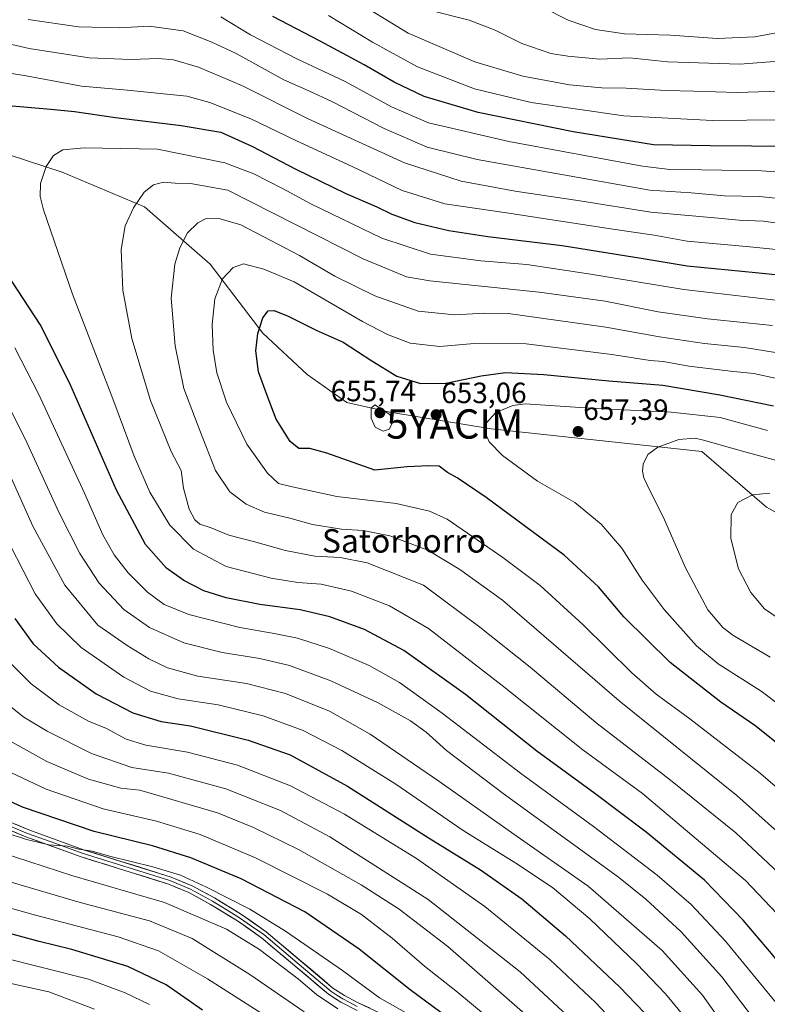
# Model space of a CAD drawing. Units: metres. Extents: x 593078 to 596495, y 4782278 to 4784639.
# Drawn here: x 596010 to 596265, y 4782977 to 4783313 of the extents above; entities that cross this region are included whole.
import ezdxf
from ezdxf.enums import TextEntityAlignment as Align

# ---------------------------------------------------------------- set-up
doc = ezdxf.new("R2010")
doc.units = ezdxf.units.M
doc.header["$MEASUREMENT"] = 0
doc.layers.get('0').update_dxf_attribs({"lineweight": 5})
for name, color, linetype, lineweight in [('Arbolado forestal CxS', 92, 'Continuous', 0), ('Carátula', 7, 'Continuous', 5), ('Curva de nivel maestra', 36, 'Continuous', 30), ('Curva de nivel normal', 36, 'Continuous', 0), ('Layer 0', 7, 'Continuous', 0), ('Pastizal CxS', 92, 'Continuous', 0), ('Punto de cota en terreno', 7, 'Continuous', 0), ('Rótulo de punto de cota en terreno', 19, 'Continuous', 0), ('Texto cartográfico', 19, 'Continuous', 0), ('Yacimiento arqueológico puntual', 7, 'Continuous', 0)]:
    doc.layers.add(name, color=color, linetype=linetype, lineweight=lineweight)
doc.styles.add('Arial', font='txt', dxfattribs={"height": 0.2})

# ---------------------------------------------------------------- blocks, each defined once
blk = doc.blocks.new('*U151')
at = {"layer": 'Pastizal CxS', "color": 92, "linetype": 'Continuous', "lineweight": 0}
blk.add_polyline3d([(595884.7805, 4783314.0907, 615.9175), (595908.4329, 4783301.7091, 618.114), (595941.3447, 4783287.0963, 620.985), (595974.5695, 4783277.5295, 623.3563), (596024.4515, 4783261.2449, 631.3173), (596052.6089, 4783249.4269, 636.6257), (596074.9863, 4783229.8329, 644.5318), (596093.0075, 4783206.1967, 651.6239), (596108.2113, 4783192.1269, 652.9739), (596121.7273, 4783182.5577, 654.255), (596136.3681, 4783179.1833, 654.3207), (596171.0441, 4783173.5625, 655.6614), (596242.9483, 4783165.8115, 662.5412), (596265.1205, 4783146.7965, 667.3715), (596298.7173, 4783128.1313, 670.9981), (596318.3313, 4783109.6735, 671.8224), (596340.0027, 4783086.1971, 670.8659), (596363.9075, 4783036.8005, 667.3212), (596387.8857, 4783000.0549, 663.4576), (596410.9499, 4782972.3929, 662.6907)], dxfattribs=at)
blk = doc.blocks.new('*U184')
at = {"layer": 'Curva de nivel normal', "color": 36, "linetype": 'Continuous', "lineweight": 0}
for points in [[(596255.61, 4782962.41, 610), (596243.19, 4782979.99, 610), (596229.44, 4782995.19, 610), (596204.13, 4783017.28, 610), (596178.76, 4783034.98, 610), (596153.13, 4783053.13, 610), (596129.72, 4783069.16, 610), (596115.79, 4783076.98, 610), (596100.73, 4783083.02, 610), (596087.46, 4783086.51, 610), (596070.84, 4783089, 610), (596060.48, 4783091.86, 610), (596054.13, 4783094.89, 610), (596046.72, 4783099.47, 610), (596036.65, 4783106.4, 610), (596025.36, 4783120.11, 610), (596014.5, 4783140.25, 610), (596003.2, 4783165.26, 610)], [(596012.9, 4783313.43, 610), (596030.04, 4783310.91, 610), (596044.13, 4783310.6, 610), (596054.23, 4783311.18, 610), (596065.78, 4783309.58, 610), (596075.62, 4783305.73, 610), (596083.93, 4783301.87, 610), (596100.23, 4783292.76, 610), (596108.77, 4783289.1, 610), (596116.6, 4783285.44, 610), (596134.42, 4783276.14, 610), (596149.18, 4783269.75, 610), (596166.25, 4783265.59, 610), (596225.24, 4783255.1, 610), (596239.34, 4783254.14, 610), (596250.73, 4783253.21, 610), (596262.54, 4783252.94, 610), (596300.7, 4783249.11, 610)]]:
    blk.add_polyline3d(points, dxfattribs=at)
blk = doc.blocks.new('*U193')
at = {"layer": 'Curva de nivel normal', "color": 36, "linetype": 'Continuous', "lineweight": 0}
blk.add_polyline3d([(595988.7, 4783023.89, 560), (596030.57, 4783011.64, 560), (596054.34, 4783005.36, 560), (596068.9, 4782999.32, 560), (596088.6, 4782987.04, 560), (596107.13, 4782974.24, 560)], dxfattribs=at)
blk = doc.blocks.new('*U200')
at = {"layer": 'Curva de nivel normal', "color": 36, "linetype": 'Continuous', "lineweight": 0}
blk.add_polyline3d([(596004.4, 4782984.5, 540), (596019.91, 4782981.07, 540), (596035.47, 4782975.17, 540)], dxfattribs=at)
blk = doc.blocks.new('*U206')
at = {"layer": 'Curva de nivel normal', "color": 36, "linetype": 'Continuous', "lineweight": 0}
for points in [[(596293.34, 4783315.9, 580), (596275.04, 4783310.15, 580), (596261.14, 4783307.46, 580), (596248.27, 4783306.98, 580), (596232.25, 4783308.1, 580), (596216.57, 4783308.54, 580), (596206.69, 4783310.04, 580), (596197.34, 4783313.18, 580), (596189.19, 4783317.32, 580)], [(596006.89, 4783056.03, 580), (596019.04, 4783050.38, 580), (596038.45, 4783043.68, 580), (596056.67, 4783039.44, 580), (596071.65, 4783034.93, 580), (596090.52, 4783026.91, 580), (596115.08, 4783014.47, 580), (596126.74, 4783007.55, 580), (596137.18, 4782999.47, 580), (596148.29, 4782989.86, 580), (596158.93, 4782981.46, 580), (596175.06, 4782968.14, 580)]]:
    blk.add_polyline3d(points, dxfattribs=at)
blk = doc.blocks.new('*U210')
at = {"layer": 'Curva de nivel normal', "color": 36, "linetype": 'Continuous', "lineweight": 0}
blk.add_polyline3d([(596054.34, 4782976.78, 545), (596046.01, 4782980.78, 545), (596033.45, 4782985.39, 545), (595988.57, 4782996.67, 545)], dxfattribs=at)
blk = doc.blocks.new('*U211')
at = {"layer": 'Curva de nivel normal', "color": 36, "linetype": 'Continuous', "lineweight": 0}
for points in [[(596288.17, 4783259.87, 605), (596263.35, 4783261.75, 605), (596242.86, 4783262.01, 605), (596232, 4783262.14, 605), (596222.74, 4783263.28, 605), (596177.04, 4783271.71, 605), (596149.6, 4783278.12, 605), (596136.98, 4783283.6, 605), (596121.14, 4783292.29, 605), (596104.66, 4783300.02, 605), (596088.86, 4783308.16, 605), (596078.69, 4783314.4, 605)], [(596006.84, 4783133.49, 605), (596015.2, 4783117.17, 605), (596022.65, 4783106.87, 605), (596030.96, 4783098.78, 605), (596045.5, 4783088.63, 605), (596054.65, 4783083.91, 605), (596064.13, 4783081.27, 605), (596077.78, 4783079.22, 605), (596093.11, 4783075.46, 605), (596106.78, 4783070.4, 605), (596120.06, 4783063.6, 605), (596138.42, 4783052.08, 605), (596161.46, 4783036.24, 605), (596179.47, 4783025.09, 605), (596191.98, 4783016.78, 605), (596204.7, 4783006.07, 605), (596220.75, 4782990.7, 605), (596230.58, 4782980.41, 605), (596237.06, 4782972.55, 605)]]:
    blk.add_polyline3d(points, dxfattribs=at)
blk = doc.blocks.new('*U216')
at = {"layer": 'Curva de nivel normal', "color": 36, "linetype": 'Continuous', "lineweight": 0}
for points in [[(596380.59, 4783315.51, 590), (596374.66, 4783310.16, 590), (596369.06, 4783302.79, 590), (596361.29, 4783296.28, 590), (596347.62, 4783288.65, 590), (596341.86, 4783286.55, 590), (596337.22, 4783286.34, 590), (596333.33, 4783285.38, 590), (596328.95, 4783285.39, 590), (596318.13, 4783286.83, 590), (596311.55, 4783288.4, 590), (596307.38, 4783289.08, 590), (596297.8, 4783290.23, 590), (596280.49, 4783289.24, 590), (596255.1, 4783288.52, 590), (596240.21, 4783288.97, 590), (596230.84, 4783289.14, 590), (596217.1, 4783290.02, 590), (596208.88, 4783290.11, 590), (596197.82, 4783291.1, 590), (596181.8, 4783294.04, 590), (596165.41, 4783298.96, 590), (596142.62, 4783308.81, 590), (596125.65, 4783319.16, 590)], [(596006.36, 4783079, 590), (596011.39, 4783074.99, 590), (596019.34, 4783070.25, 590), (596034.44, 4783062.59, 590), (596048.26, 4783057.8, 590), (596060.76, 4783055.85, 590), (596080.43, 4783050.53, 590), (596099.04, 4783043.14, 590), (596115.94, 4783034.05, 590), (596149.5, 4783012.62, 590), (596180.88, 4782988, 590), (596201.79, 4782968.58, 590)]]:
    blk.add_polyline3d(points, dxfattribs=at)
blk = doc.blocks.new('*U225')
at = {"layer": 'Curva de nivel normal', "color": 36, "linetype": 'Continuous', "lineweight": 0}
blk.add_polyline3d([(596095.52, 4782971.91, 555), (596074.09, 4782985.53, 555), (596057.35, 4782995.13, 555), (596043.55, 4782999.94, 555), (596015.38, 4783007.29, 555), (595982.72, 4783016.44, 555)], dxfattribs=at)
blk = doc.blocks.new('*U226')
at = {"layer": 'Curva de nivel normal', "color": 36, "linetype": 'Continuous', "lineweight": 0}
for points in [[(596423.71, 4783315.3, 595), (596413.99, 4783311.7, 595), (596397.34, 4783301.43, 595), (596375.08, 4783288.74, 595), (596358.88, 4783280.98, 595), (596349.92, 4783276.9, 595), (596336.83, 4783273.81, 595), (596332.13, 4783273.61, 595), (596322.94, 4783274.71, 595), (596304.1, 4783277.97, 595), (596279.68, 4783279.58, 595), (596269.92, 4783279.12, 595), (596246.63, 4783278.92, 595), (596216.32, 4783280.55, 595), (596184.66, 4783285.08, 595), (596165.32, 4783289.73, 595), (596145.81, 4783297.22, 595), (596130.54, 4783305.65, 595), (596115.49, 4783314.77, 595)], [(596005.04, 4783095.28, 595), (596013.89, 4783086.39, 595), (596023.4, 4783079.16, 595), (596033.43, 4783073.64, 595), (596039.64, 4783071.16, 595), (596046.37, 4783067.52, 595), (596053.06, 4783065.45, 595), (596067.29, 4783062.98, 595), (596084.35, 4783058.57, 595), (596102.52, 4783051.46, 595), (596120.91, 4783041.78, 595), (596145.47, 4783026.66, 595), (596168.9, 4783010.31, 595), (596191.13, 4782991.99, 595), (596206.64, 4782977.42, 595), (596217.87, 4782965.58, 595)]]:
    blk.add_polyline3d(points, dxfattribs=at)
blk = doc.blocks.new('*U228')
at = {"layer": 'Curva de nivel normal', "color": 36, "linetype": 'Continuous', "lineweight": 0}
blk.add_polyline3d([(596270.72, 4783005.59, 630), (596257.86, 4783019.18, 630), (596222.77, 4783048.89, 630), (596202.3, 4783063.78, 630), (596174.82, 4783085.83, 630), (596149.56, 4783105.26, 630), (596136.24, 4783113.07, 630), (596123.29, 4783118.05, 630), (596112.98, 4783120.4, 630), (596104.96, 4783121.04, 630), (596095.92, 4783122.52, 630), (596080.51, 4783126.46, 630), (596069.36, 4783132.36, 630), (596061.2, 4783140.6, 630), (596054.4, 4783151.94, 630), (596049.11, 4783164.19, 630), (596041.77, 4783183.84, 630), (596028, 4783219.53, 630), (596018.11, 4783248.38, 630), (596016.96, 4783252.95, 630), (596017.02, 4783257.34, 630), (596019.04, 4783263.23, 630), (596021.56, 4783266.9, 630), (596024.68, 4783268.85, 630), (596031.96, 4783269.6, 630), (596057.06, 4783269.13, 630), (596080.04, 4783264.45, 630), (596089.95, 4783260.68, 630), (596099.75, 4783255.72, 630), (596109.7, 4783250.3, 630), (596133.69, 4783238.72, 630), (596150.26, 4783233.26, 630), (596167.5, 4783230.92, 630), (596183.26, 4783229.66, 630), (596204.24, 4783226.54, 630), (596236.81, 4783221.21, 630), (596283.98, 4783215.66, 630)], dxfattribs=at)
blk = doc.blocks.new('*U229')
at = {"layer": 'Curva de nivel normal', "color": 36, "linetype": 'Continuous', "lineweight": 0}
for points in [[(596362.45, 4783317.48, 585), (596349.8, 4783305.15, 585), (596345.93, 4783302.49, 585), (596339.34, 4783299.92, 585), (596330.69, 4783298.98, 585), (596320.71, 4783299.76, 585), (596309.34, 4783302.44, 585), (596298.12, 4783302.98, 585), (596279.55, 4783300.04, 585), (596256, 4783298.19, 585), (596231.22, 4783298.98, 585), (596218.23, 4783300.32, 585), (596208.13, 4783299.89, 585), (596197.2, 4783300.96, 585), (596191.39, 4783301.82, 585), (596181.52, 4783305.24, 585), (596172.36, 4783309.76, 585), (596163.46, 4783313.2, 585), (596151.31, 4783316.34, 585)], [(596007.39, 4783066.4, 585), (596019.29, 4783059.84, 585), (596033.47, 4783053.81, 585), (596044.54, 4783050.68, 585), (596051.04, 4783050.07, 585), (596077.54, 4783042.29, 585), (596089.81, 4783037.31, 585), (596105.23, 4783029.77, 585), (596126.63, 4783017.67, 585), (596139.54, 4783009.4, 585), (596156.27, 4782996.66, 585), (596190.84, 4782966.29, 585)]]:
    blk.add_polyline3d(points, dxfattribs=at)
blk = doc.blocks.new('*U240')
at = {"layer": 'Curva de nivel normal', "color": 36, "linetype": 'Continuous', "lineweight": 0}
blk.add_polyline3d([(596271.21, 4783019.79, 635), (596254.56, 4783035.48, 635), (596232.3, 4783053.51, 635), (596206.82, 4783073.16, 635), (596184.31, 4783092.08, 635), (596167.18, 4783105.77, 635), (596147.95, 4783120.05, 635), (596128.67, 4783127.77, 635), (596119.48, 4783129.56, 635), (596110.81, 4783130.01, 635), (596100.73, 4783131.95, 635), (596089.82, 4783134.99, 635), (596081.39, 4783137.24, 635), (596075.36, 4783139.66, 635), (596071.52, 4783140.96, 635), (596069.81, 4783142.38, 635), (596067.89, 4783146.04, 635), (596065.98, 4783153.25, 635), (596065.08, 4783159.25, 635), (596061.72, 4783165.78, 635), (596054.68, 4783183.16, 635), (596048.32, 4783204.4, 635), (596045.18, 4783220.91, 635), (596044.6, 4783234.88, 635), (596046.02, 4783242.97, 635), (596048.83, 4783249.1, 635), (596052.47, 4783254.43, 635), (596055.62, 4783256.96, 635), (596059.11, 4783257.89, 635), (596063.03, 4783257.49, 635), (596068.36, 4783257.43, 635), (596081.03, 4783255.1, 635), (596127.25, 4783231.68, 635), (596142.14, 4783225.48, 635), (596150.02, 4783224.16, 635), (596187.41, 4783220.24, 635), (596209.91, 4783217.15, 635), (596228.06, 4783213.55, 635), (596244.97, 4783211.08, 635), (596267.13, 4783208.9, 635)], dxfattribs=at)
blk = doc.blocks.new('*U247')
at = {"layer": 'Curva de nivel maestra', "color": 36, "linetype": 'Continuous', "lineweight": 30}
blk.add_polyline3d([(596161.68, 4782968.27, 575), (596143.35, 4782981.75, 575), (596125.96, 4782995.69, 575), (596107.38, 4783008.49, 575), (596085.58, 4783019.68, 575), (596068.46, 4783026.89, 575), (596055.31, 4783031.01, 575), (596035.38, 4783035.87, 575), (596010.87, 4783044.22, 575), (595997.86, 4783050.29, 575)], dxfattribs=at)
blk = doc.blocks.new('*U255')
at = {"layer": 'Curva de nivel maestra', "color": 36, "linetype": 'Continuous', "lineweight": 30}
blk.add_polyline3d([(596072.46, 4782974.9, 550), (596060.04, 4782983.52, 550), (596046.86, 4782989.72, 550), (596027.81, 4782995.62, 550), (596016.61, 4782998.29, 550), (596003.12, 4783002, 550)], dxfattribs=at)
blk = doc.blocks.new('*U260')
at = {"layer": 'Curva de nivel maestra', "color": 36, "linetype": 'Continuous', "lineweight": 30}
for points in [[(596274.12, 4783270.04, 600), (596245.83, 4783270.22, 600), (596226.46, 4783270.59, 600), (596198.99, 4783275, 600), (596166.61, 4783281.7, 600), (596148.19, 4783287.11, 600), (596137.85, 4783291.97, 600), (596127.69, 4783297.94, 600), (596112.64, 4783306.08, 600), (596096.4, 4783314.47, 600)], [(596008.28, 4783108.7, 600), (596014.62, 4783100.03, 600), (596023.27, 4783092.02, 600), (596036.12, 4783082.99, 600), (596048.57, 4783076.46, 600), (596058.28, 4783073.5, 600), (596068.27, 4783072.03, 600), (596088.05, 4783067.15, 600), (596102.35, 4783062.11, 600), (596122, 4783051.43, 600), (596149.87, 4783033.59, 600), (596167.37, 4783022.81, 600), (596181.48, 4783012.93, 600), (596196.45, 4783000.3, 600), (596214.95, 4782982.71, 600), (596226.01, 4782971.18, 600)]]:
    blk.add_polyline3d(points, dxfattribs=at)
blk = doc.blocks.new('5PATER')
at = {"layer": 'Carátula', "linetype": 'Continuous', "lineweight": 5}
h = blk.add_hatch(color=250, dxfattribs=at)
edge = h.paths.add_edge_path()
edge.add_ellipse((0, 0.01), major_axis=(-1.33, -1.34), ratio=0.999422, start_angle=0, end_angle=360)
blk = doc.blocks.new('5YACIM')
blk.add_text('5YACIM', height=10).set_placement((0, 0), align=Align.MIDDLE_CENTER)

msp = doc.modelspace()

# ---------------------------------------------------------------- linework, layer by layer
at = {"layer": 'Arbolado forestal CxS', "color": 92, "linetype": 'Continuous', "lineweight": 0}
for points in [[(595884.78, 4783314.09, 615.92), (595908.43, 4783301.71, 618.11), (595941.34, 4783287.1, 620.99), (595974.57, 4783277.53, 623.36), (596024.45, 4783261.24, 631.32), (596052.61, 4783249.43, 636.63), (596074.99, 4783229.83, 644.53), (596093.01, 4783206.2, 651.62), (596108.21, 4783192.13, 652.97), (596121.73, 4783182.56, 654.25), (596136.37, 4783179.18, 654.32), (596171.04, 4783173.56, 655.66), (596242.95, 4783165.81, 662.54), (596265.12, 4783146.8, 667.37), (596298.72, 4783128.13, 671), (596318.33, 4783109.67, 671.82)], [(596298.72, 4783128.13, 671), (596265.12, 4783146.8, 667.37), (596242.95, 4783165.81, 662.54), (596171.04, 4783173.56, 655.66), (596136.37, 4783179.18, 654.32), (596121.73, 4783182.56, 654.25), (596108.21, 4783192.13, 652.97), (596093.01, 4783206.2, 651.62), (596074.99, 4783229.83, 644.53), (596052.61, 4783249.43, 636.63), (596024.45, 4783261.24, 631.32), (595974.57, 4783277.53, 623.36)]]:
    msp.add_polyline3d(points, dxfattribs=at)
at = {"layer": 'Curva de nivel maestra', "color": 36, "linetype": 'Continuous', "lineweight": 30}
for points in [[(596006.03, 4783284.03, 625), (596020.62, 4783282.79, 625), (596028.71, 4783282, 625), (596042.7, 4783279.93, 625), (596065.15, 4783277.22, 625), (596078.62, 4783274.93, 625), (596089.44, 4783270.06, 625), (596104.02, 4783262.41, 625), (596121.34, 4783254.01, 625), (596131.91, 4783249.44, 625), (596137.04, 4783246.94, 625), (596144.89, 4783244.1, 625), (596156.52, 4783241.37, 625), (596169.93, 4783239.27, 625), (596195.31, 4783236.14, 625), (596222.92, 4783231.74, 625), (596238.01, 4783229.23, 625), (596261.34, 4783226.92, 625), (596288.32, 4783224.24, 625)], [(596307.61, 4782943.08, 625), (596266.77, 4782994.24, 625), (596257.11, 4783005.6, 625), (596243.87, 4783019.24, 625), (596224, 4783035.72, 625), (596206.48, 4783048.92, 625), (596186.65, 4783063.36, 625), (596162.27, 4783082.71, 625), (596141.16, 4783097.75, 625), (596127.8, 4783104.94, 625), (596115.88, 4783109.31, 625), (596105.74, 4783111.65, 625), (596091.97, 4783113.49, 625), (596080.51, 4783115.74, 625), (596072.9, 4783118.2, 625), (596066.01, 4783121.65, 625), (596060.14, 4783125.87, 625), (596052.96, 4783134.01, 625), (596043, 4783152.52, 625), (596027.04, 4783189.06, 625), (596016.93, 4783209.19, 625), (596005.61, 4783226.68, 625)], [(596274.68, 4783061.27, 650), (596261.09, 4783072.18, 650), (596249.43, 4783080.16, 650), (596232.21, 4783093.66, 650), (596216.34, 4783109.3, 650), (596207.74, 4783119.49, 650), (596195.95, 4783130.31, 650), (596169.29, 4783150.05, 650), (596159.36, 4783156.84, 650), (596156.16, 4783158.6, 650), (596153.29, 4783160.72, 650), (596149.77, 4783160.84, 650), (596142.28, 4783160.5, 650), (596131.31, 4783159.4, 650), (596114.92, 4783165.22, 650), (596109.03, 4783166.78, 650), (596105.36, 4783166.82, 650), (596102.36, 4783169.18, 650), (596097.61, 4783176.82, 650), (596094.49, 4783184.9, 650), (596091.6, 4783192.97, 650), (596090.68, 4783200.21, 650), (596091.27, 4783206.06, 650), (596093.03, 4783211.43, 650), (596094.9, 4783213.82, 650), (596096.84, 4783214.02, 650), (596101.68, 4783212.01, 650), (596111.21, 4783207.29, 650)], [(596111.21, 4783207.29, 650), (596120.51, 4783203.12, 650), (596130.23, 4783196.74, 650), (596138.8, 4783191.48, 650), (596146.85, 4783189.04, 650), (596155.56, 4783189.09, 650), (596167.57, 4783191.7, 650), (596175.93, 4783192.8, 650), (596188.99, 4783192.14, 650), (596211.26, 4783189.97, 650), (596229.71, 4783188.47, 650), (596249.13, 4783185.16, 650), (596267.5, 4783181.39, 650)]]:
    msp.add_polyline3d(points, dxfattribs=at)
at = {"layer": 'Curva de nivel normal', "color": 36, "linetype": 'Continuous', "lineweight": 0}
for points in [[(595999.34, 4783306.66, 615), (596013.24, 4783303.49, 615), (596022.01, 4783302.11, 615), (596033.71, 4783300.3, 615), (596047.92, 4783299.79, 615), (596057.34, 4783300.16, 615), (596062.54, 4783299.6, 615), (596071.1, 4783297.18, 615), (596086.1, 4783290.79, 615), (596108.56, 4783279.43, 615), (596141.37, 4783264.4, 615), (596160.73, 4783258.14, 615), (596179.26, 4783254.79, 615), (596201.35, 4783251.51, 615), (596225.6, 4783247.62, 615), (596247.35, 4783245.64, 615), (596255.7, 4783244.86, 615), (596264.08, 4783244.5, 615), (596272.79, 4783243.22, 615)], [(595996.51, 4783296.74, 620), (596012.14, 4783294.2, 620), (596031.11, 4783290.68, 620), (596045.56, 4783289.41, 620), (596067.08, 4783287.19, 620), (596074.97, 4783285.03, 620), (596088.95, 4783279.53, 620), (596104.34, 4783272.06, 620), (596123.82, 4783263.09, 620), (596140.66, 4783255.01, 620), (596155.24, 4783250.49, 620), (596176.22, 4783247.32, 620), (596213.41, 4783241.61, 620), (596226.74, 4783239.78, 620), (596237.94, 4783237.69, 620), (596259.34, 4783235.71, 620), (596274.09, 4783234.2, 620)], [(596275.35, 4783029.93, 640), (596254.95, 4783048.24, 640), (596214.75, 4783080.52, 640), (596174.9, 4783115, 640), (596160.34, 4783125.41, 640), (596149.39, 4783132.08, 640), (596136.36, 4783136.96, 640), (596127.34, 4783138.78, 640), (596119.92, 4783139.27, 640), (596109.99, 4783140.86, 640), (596102.28, 4783142.98, 640), (596093.58, 4783145, 640), (596087.32, 4783147.75, 640), (596081.78, 4783151.98, 640), (596076.9, 4783159.29, 640), (596071.53, 4783172.94, 640), (596066.02, 4783187.34, 640), (596063.06, 4783201.85, 640), (596061.75, 4783218.18, 640), (596062.95, 4783229.79, 640), (596064.66, 4783235.42, 640), (596067.27, 4783240.54, 640), (596070.78, 4783243.93, 640), (596073.68, 4783245.4, 640), (596078.44, 4783245.36, 640), (596085.52, 4783243.27, 640), (596090.52, 4783240.6, 640), (596105.6, 4783232.78, 640), (596117.62, 4783225.76, 640), (596131.23, 4783218.98, 640), (596146.14, 4783213.73, 640), (596158.64, 4783212.44, 640), (596168.69, 4783213.05, 640), (596176.8, 4783212.97, 640), (596210.18, 4783208.27, 640), (596228.5, 4783204.94, 640), (596243.88, 4783202.75, 640), (596257.51, 4783201.38, 640), (596272.39, 4783198.94, 640)], [(596269.1, 4783190.63, 645), (596260.73, 4783192.49, 645), (596252.82, 4783193.25, 645), (596238.55, 4783194.96, 645), (596229.89, 4783196.54, 645), (596225.29, 4783196.91, 645), (596212.25, 4783198.93, 645), (596182.99, 4783202.53, 645), (596165.23, 4783202.71, 645), (596153.53, 4783201.62, 645), (596143.36, 4783202.78, 645), (596135.58, 4783205.76, 645), (596127.06, 4783210.24, 645), (596103.71, 4783223.79, 645), (596093.33, 4783228.05, 645), (596086.46, 4783229.88, 645), (596082.87, 4783228.68, 645), (596079.24, 4783224.8, 645), (596076.63, 4783217.98, 645), (596075.77, 4783209.14, 645), (596076.08, 4783200.38, 645), (596077.36, 4783192.72, 645), (596080.63, 4783182.62, 645), (596087.55, 4783168.24, 645), (596094.59, 4783158.37, 645), (596098.42, 4783154.9, 645), (596102.61, 4783153.83, 645), (596118.29, 4783150.38, 645), (596138.56, 4783147.97, 645)], [(596272.01, 4782972.88, 620), (596251.04, 4782998.41, 620), (596239.36, 4783010.93, 620), (596227.74, 4783020.97, 620), (596206.03, 4783037.59, 620), (596181.07, 4783055.84, 620), (596154.28, 4783076.37, 620), (596139.7, 4783086.8, 620), (596129.3, 4783092.69, 620), (596115.78, 4783098.41, 620), (596104.9, 4783101.96, 620), (596096.93, 4783103.63, 620), (596085.12, 4783105.58, 620), (596067.73, 4783110.13, 620), (596059.34, 4783113.52, 620), (596053.65, 4783117.74, 620), (596047.07, 4783124.32, 620), (596042.29, 4783130.5, 620), (596038.41, 4783137.33, 620), (596032.13, 4783151.51, 620), (596016.5, 4783185.29, 620), (596008.34, 4783201.25, 620)], [(596262.85, 4782969.16, 615), (596249.79, 4782986.29, 615), (596235.87, 4783001.66, 615), (596223.84, 4783012.82, 615), (596214.47, 4783020.25, 615), (596175.14, 4783048.88, 615), (596155.78, 4783063.54, 615), (596148.8, 4783069.91, 615), (596143.5, 4783073.72, 615), (596132.14, 4783080.03, 615), (596116.22, 4783087.46, 615), (596102.08, 4783092.6, 615), (596092.02, 4783095.08, 615), (596079.18, 4783097.04, 615), (596066.06, 4783100.42, 615), (596054.34, 4783105.64, 615), (596045.55, 4783111.8, 615), (596037.11, 4783120.74, 615), (596030.52, 4783130.93, 615), (596023.35, 4783145.09, 615), (596012.56, 4783168.63, 615), (596002.76, 4783188.07, 615)], [(596134.13, 4783172.78, 655), (596136.14, 4783173.44, 655), (596137.35, 4783175.62, 655), (596136.35, 4783178.44, 655), (596131.33, 4783181.68, 655), (596130.03, 4783180.57, 655), (596129.99, 4783177.21, 655), (596131.38, 4783174.08, 655), (596134.13, 4783172.78, 655)], [(596265.41, 4783172.93, 655), (596249.29, 4783177.39, 655), (596232.52, 4783179.28, 655), (596204.88, 4783180.64, 655), (596182.66, 4783182.03, 655), (596178.37, 4783181.5, 655), (596172.58, 4783179.17, 655), (596169.32, 4783175.52, 655), (596168.84, 4783172.47, 655), (596170.29, 4783169.1, 655), (596174.84, 4783164.41, 655), (596186.85, 4783155.7, 655), (596199.55, 4783148.32, 655), (596208.56, 4783141, 655), (596215.61, 4783132.72, 655), (596222.64, 4783121.8, 655), (596230.13, 4783111.77, 655), (596241.19, 4783099.35, 655), (596248.58, 4783093.25, 655), (596263.24, 4783083.91, 655), (596281.83, 4783069.88, 655)], [(596270.16, 4783162.27, 660), (596257.65, 4783165.7, 660), (596243.61, 4783169.71, 660), (596240.67, 4783170.34, 660), (596235.08, 4783169.89, 660), (596227.92, 4783167.24, 660), (596224.59, 4783164.76, 660), (596223, 4783161.45, 660), (596222.67, 4783159.11, 660), (596223.2, 4783156.74, 660), (596225.24, 4783152.48, 660), (596229.9, 4783143.28, 660), (596237.45, 4783126.06, 660), (596244.98, 4783111.72, 660), (596250.2, 4783105.61, 660), (596253.53, 4783103.06, 660), (596266.38, 4783095.53, 660)], [(596266.27, 4783151.6, 665), (596260.34, 4783150.94, 665), (596255.29, 4783148.34, 665), (596253.01, 4783144.24, 665), (596252.9, 4783136.01, 665), (596255.54, 4783125.68, 665), (596259.68, 4783117.61, 665), (596264.39, 4783112.05, 665), (596274.36, 4783105.19, 665)], [(596138.56, 4783147.97, 645), (596149.97, 4783145.43, 645), (596156.02, 4783142.67, 645), (596175.01, 4783129.6, 645), (596187.74, 4783119.98, 645), (596202.47, 4783106.58, 645), (596219.05, 4783090.16, 645), (596227.38, 4783082.84, 645), (596238.9, 4783074.36, 645), (596262.41, 4783056.2, 645), (596277.49, 4783043.28, 645), (596294.97, 4783024.43, 645), (596320.16, 4782994.64, 645), (596343.54, 4782969.01, 645)], [(596006.36, 4783035.07, 570), (596012.3, 4783033.21, 570), (596016.22, 4783032.31, 570), (596019.92, 4783031.3, 570), (596026.32, 4783030.89, 570), (596030.2, 4783029.91, 570), (596034.73, 4783029.15, 570), (596040.7, 4783027.45, 570), (596055.43, 4783023.86, 570), (596064.92, 4783021, 570), (596073.83, 4783016.93, 570), (596088.58, 4783009.35, 570), (596100.82, 4783001.87, 570), (596120.2, 4782988.41, 570), (596132.83, 4782979.05, 570), (596146.95, 4782971.06, 570)], [(595993.78, 4783031.89, 565), (596028.1, 4783020.72, 565), (596059.46, 4783011.69, 565), (596080.56, 4783002.52, 565), (596091.9, 4782995.62, 565), (596105.18, 4782985.43, 565), (596111.38, 4782980.21, 565), (596118.68, 4782975.34, 565)]]:
    msp.add_polyline3d(points, dxfattribs=at)
at = {"layer": 'Layer 0', "linetype": 'Continuous', "lineweight": 0}
for points in [[(596003.97, 4783040.23), (596013.05, 4783036.48), (596031.75, 4783029.69), (596061.71, 4783020.34), (596068.87, 4783017.35), (596076.47, 4783013.25), (596085.79, 4783007.52), (596094.13, 4783001.67), (596116.99, 4782982.4), (596120.96, 4782979.84), (596125.38, 4782977.51), (596146.83, 4782967.3)], [(596125.21, 4782974.7), (596119.66, 4782977.61), (596115.45, 4782980.33), (596092.55, 4782999.62), (596084.38, 4783005.36), (596075.18, 4783011.01), (596067.76, 4783015.02), (596060.82, 4783017.92), (596030.93, 4783027.25), (596012.12, 4783034.07), (596002.88, 4783037.89)], [(596003.43, 4783039.06), (596012.59, 4783035.28), (596021.94, 4783031.88), (596031.34, 4783028.47), (596061.27, 4783019.13), (596068.32, 4783016.19), (596072.12, 4783014.14), (596075.83, 4783012.13), (596080.49, 4783009.27), (596085.09, 4783006.44), (596089.17, 4783003.57), (596093.34, 4783000.65), (596104.77, 4782991.01), (596116.22, 4782981.37), (596118.33, 4782980.01), (596120.31, 4782978.73), (596122.52, 4782977.56), (596125.3, 4782976.11)]]:
    msp.add_lwpolyline(points, dxfattribs=at)
for points in [[(596008.51, 4783038.36, 570.78), (596013.05, 4783036.48, 570.98), (596017.73, 4783034.78, 570.98), (596022.4, 4783033.09, 570.4), (596027.08, 4783031.39, 571.01), (596031.75, 4783029.69, 570.49), (596036.03, 4783028.35, 569.65), (596040.31, 4783027.02, 569.74), (596044.59, 4783025.68, 569.96), (596048.87, 4783024.35, 569.53), (596053.15, 4783023.01, 569.03), (596057.43, 4783021.68, 569.16), (596061.71, 4783020.34, 569.47), (596065.29, 4783018.85, 568.89), (596068.87, 4783017.35, 569.04), (596072.67, 4783015.3, 569.08), (596076.47, 4783013.25, 568.25), (596079.58, 4783011.34, 568.78), (596082.68, 4783009.43, 568.54), (596085.79, 4783007.52, 568.02), (596088.57, 4783005.57, 568), (596091.35, 4783003.62, 567.35), (596094.13, 4783001.67, 567.6), (596097.94, 4782998.46, 567.12), (596101.75, 4782995.25, 567.09), (596105.56, 4782992.04, 567.04), (596109.37, 4782988.82, 566.51), (596113.18, 4782985.61, 566.52), (596116.99, 4782982.4, 566.17), (596120.96, 4782979.84, 566.33), (596125.38, 4782977.51, 566.16), (596129.67, 4782975.47, 567.02)], [(596122.44, 4782976.16, 565.74), (596119.66, 4782977.61, 565.59), (596117.56, 4782978.97, 565.88), (596115.45, 4782980.33, 565.61), (596111.63, 4782983.55, 565.95), (596107.82, 4782986.76, 565.64), (596104, 4782989.98, 565.98), (596100.18, 4782993.19, 566.12), (596096.37, 4782996.41, 566.12), (596092.55, 4782999.62, 566.45), (596088.47, 4783002.49, 566.69), (596084.38, 4783005.36, 567.02), (596081.31, 4783007.24, 567.23), (596078.25, 4783009.13, 567.63), (596075.18, 4783011.01, 567.49), (596071.47, 4783013.02, 567.9), (596067.76, 4783015.02, 567.99), (596064.29, 4783016.47, 567.86), (596060.82, 4783017.92, 568.12), (596056.55, 4783019.25, 568.03), (596052.28, 4783020.59, 567.93), (596048.01, 4783021.92, 568.17), (596043.74, 4783023.25, 568.71), (596039.47, 4783024.58, 568.88), (596035.2, 4783025.92, 568.82), (596030.93, 4783027.25, 569.06), (596027.17, 4783028.61, 569.61), (596023.41, 4783029.98, 569.55), (596019.64, 4783031.34, 569.3), (596015.88, 4783032.71, 569.58), (596012.12, 4783034.07, 569.85), (596007.5, 4783035.98, 569.72)]]:
    msp.add_polyline3d(points, dxfattribs=at)
at = {"layer": 'Pastizal CxS', "color": 92, "linetype": 'Continuous', "lineweight": 0}
msp.add_polyline3d([(595884.78, 4783314.09, 615.92), (595908.43, 4783301.71, 618.11), (595941.34, 4783287.1, 620.99), (595974.57, 4783277.53, 623.36), (596024.45, 4783261.24, 631.32), (596052.61, 4783249.43, 636.63), (596074.99, 4783229.83, 644.53), (596093.01, 4783206.2, 651.62), (596108.21, 4783192.13, 652.97), (596121.73, 4783182.56, 654.25), (596136.37, 4783179.18, 654.32), (596171.04, 4783173.56, 655.66), (596242.95, 4783165.81, 662.54), (596265.12, 4783146.8, 667.37), (596298.72, 4783128.13, 671), (596318.33, 4783109.67, 671.82)], dxfattribs=at)

# ---------------------------------------------------------------- block references
at = {"layer": 'Curva de nivel maestra', "color": 36, "linetype": 'Continuous', "lineweight": 30}
for name in ['*U255', '*U247', '*U260']:
    msp.add_blockref(name, (0, 0), dxfattribs=at)
at = {"layer": 'Curva de nivel normal', "color": 36, "linetype": 'Continuous', "lineweight": 0}
for name in ['*U200', '*U210', '*U225', '*U193', '*U206', '*U229', '*U216', '*U226', '*U211', '*U184', '*U228', '*U240']:
    msp.add_blockref(name, (0, 0), dxfattribs=at)
at = {"layer": 'Pastizal CxS', "color": 92, "linetype": 'Continuous', "lineweight": 0}
msp.add_blockref('*U151', (0, 0), dxfattribs=at)
at = {"layer": 'Punto de cota en terreno', "linetype": 'Continuous', "lineweight": 0}
for p in [(596133, 4783179, 655.74), (596152.22, 4783178.37, 653.06), (596200.71, 4783172.63, 657.39)]:
    msp.add_blockref('5PATER', p, dxfattribs=at)
at = {"layer": 'Yacimiento arqueológico puntual', "linetype": 'Continuous', "lineweight": 0}
msp.add_blockref('5YACIM', (596158.63, 4783175.2, 653.37), dxfattribs=at)

# ---------------------------------------------------------------- texts
at = {"layer": 'Rótulo de punto de cota en terreno', "color": 19, "linetype": 'Continuous', "lineweight": 0, "style": 'Arial'}
for s, p in [('655,74', (596116.22, 4783180.76)), ('653,06', (596153.98, 4783180.13)), ('657,39', (596202.47, 4783174.39))]:
    msp.add_text(s, height=7, dxfattribs=at).set_placement(p, align=Align.BOTTOM_LEFT)
at = {"layer": 'Texto cartográfico', "color": 19, "linetype": 'Continuous', "lineweight": 0, "style": 'Arial'}
msp.add_text('Satorborro', height=8, dxfattribs=at).set_placement((596141.23, 4783135.24), align=Align.MIDDLE_CENTER)

doc.saveas('drawing.dxf')
